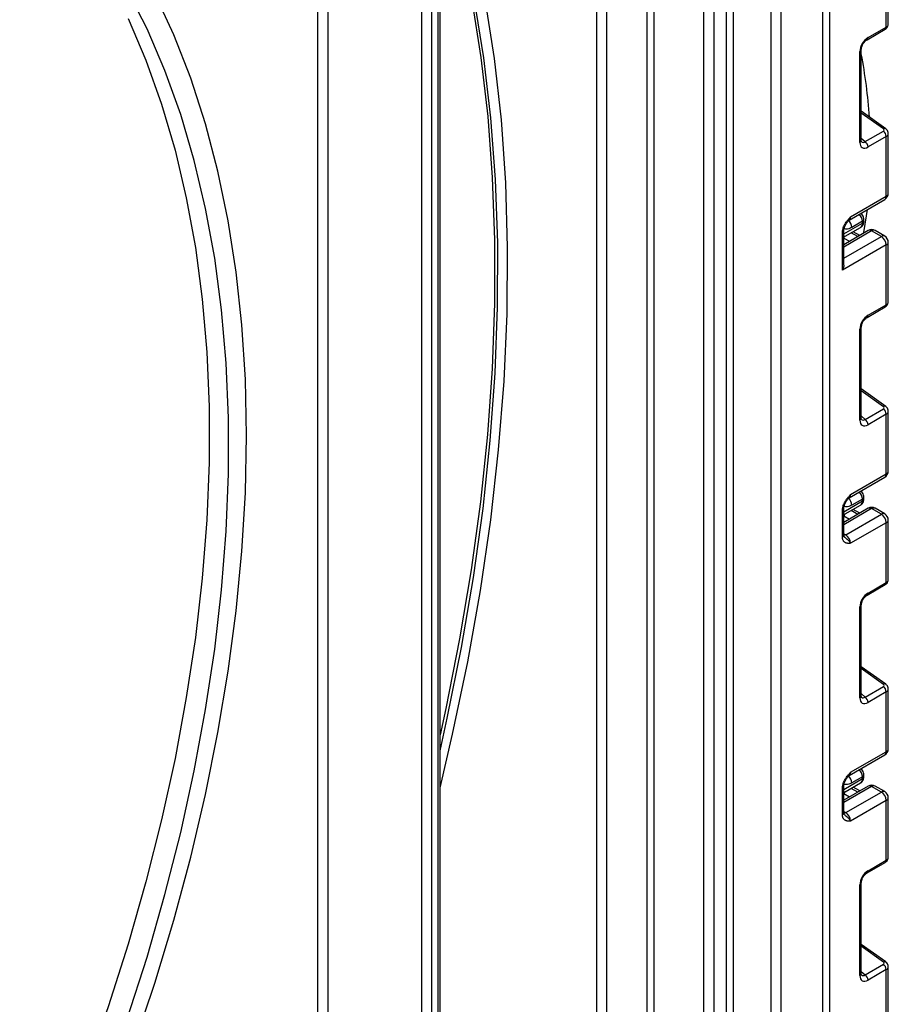
# Model space of a CAD drawing. Units: millimetres. Extents: x 6 to 419, y -29 to 291.
# Drawn here: x 375 to 394, y 167 to 189 of the extents above; entities that cross this region are included whole.
import ezdxf

# ---------------------------------------------------------------- set-up
doc = ezdxf.new("R2010")
doc.units = ezdxf.units.MM

msp = doc.modelspace()

# ---------------------------------------------------------------- linework, layer by layer
at = {"color": 8, "linetype": 'Continuous', "lineweight": 25}
for p, q in [((392.615078, 147.633068), (392.615078, 233.329332)), ((392.756499, 233.410972), (392.756499, 147.633068)), ((391.694425, 195.757454), (391.694425, 147.837934)), ((391.482293, 147.837934), (391.482293, 195.634992)), ((390.513557, 147.360335), (390.513557, 195.075753)), ((390.654978, 195.157394), (390.654978, 147.360335)), ((390.232128, 194.913288), (390.232128, 165.160082)), ((390.019996, 165.160082), (390.019996, 194.790827)), ((388.782559, 164.527365), (388.782559, 194.076469)), ((388.923981, 194.15811), (388.923981, 164.527365)), ((387.686544, 165.03762), (387.686544, 193.443753)), ((387.898676, 193.566214), (387.898676, 165.03762)), ((381.605425, 164.269367), (381.605425, 189.116657)), ((381.817557, 189.239119), (381.817557, 162.121665)), ((393.931843, 186.127882), (393.450207, 186.474215)), ((393.450207, 185.928256), (393.534283, 185.852542)), ((393.068631, 183.839703), (393.476334, 184.075065)), ((393.675738, 183.906387), (393.068631, 183.555912)), ((393.068631, 183.789642), (393.099999, 183.790367)), ((393.068631, 183.310989), (393.88787, 183.783926)), ((393.068631, 183.750964), (393.195862, 183.68008)), ((393.372639, 183.782131), (393.22682, 183.863371)), ((393.931843, 180.074593), (393.450207, 180.420925)), ((393.450207, 179.874966), (393.534283, 179.799253)), ((393.068631, 177.786414), (393.476334, 178.021776)), ((393.675738, 177.853098), (393.068631, 177.502622)), ((393.068631, 177.736353), (393.099999, 177.737077)), ((393.068631, 177.697675), (393.195862, 177.62679)), ((393.372639, 177.728841), (393.22682, 177.810082)), ((393.068631, 177.305524), (393.110053, 177.281612)), ((393.931843, 174.021304), (393.450207, 174.367636)), ((393.450207, 173.821677), (393.534283, 173.745964)), ((393.068631, 171.733125), (393.476334, 171.968486)), ((393.675738, 171.799808), (393.068631, 171.449333)), ((393.068631, 171.683064), (393.099999, 171.683788)), ((393.372639, 171.675552), (393.22682, 171.756793)), ((393.068631, 171.644385), (393.195862, 171.573501)), ((393.068631, 171.252235), (393.110053, 171.228323)), ((393.931843, 167.968014), (393.450207, 168.314347)), ((393.450207, 167.768388), (393.534283, 167.692675))]:
    msp.add_line(p, q, dxfattribs=at)
at = {"color": 7, "linetype": 'Continuous', "lineweight": 25}
for p, q in [((384.22172, 160.828365), (384.22172, 191.24933)), ((384.265654, 161.029287), (384.265654, 191.310561)), ((383.868167, 160.937873), (383.868167, 190.351149)), ((384.080299, 190.351149), (384.080299, 160.746724)), ((394.03787, 188.409825), (394.03787, 189.714734)), ((393.993936, 188.350063), (393.993936, 189.653503)), ((393.575662, 188.074772), (393.973221, 188.304278)), ((393.596376, 188.120556), (393.993936, 188.350063)), ((393.420917, 185.836975), (393.420917, 187.816652)), ((393.450207, 185.877795), (393.450207, 187.857473)), ((393.981606, 186.133), (393.450207, 186.515117)), ((393.534283, 185.852542), (393.931843, 186.082049)), ((393.993936, 185.965158), (393.596376, 185.735651)), ((393.993936, 184.661717), (393.993936, 185.965158)), ((394.03787, 184.722948), (394.03787, 186.027857)), ((393.185047, 184.144016), (393.962864, 184.59304)), ((393.216119, 184.212693), (393.993936, 184.661717)), ((393.173732, 184.135263), (393.171676, 184.132694)), ((393.505623, 184.115885), (393.505623, 184.157431)), ((393.600744, 183.913813), (393.068631, 183.606631)), ((393.10178, 183.791187), (393.434904, 183.983496)), ((393.476334, 184.116611), (393.242989, 183.981903)), ((393.476334, 184.075065), (393.476334, 184.116611)), ((393.962864, 183.791352), (393.750732, 183.913813)), ((393.039342, 183.049138), (393.039342, 183.869106)), ((393.068631, 183.162651), (393.068631, 183.909926)), ((393.416017, 183.807172), (393.270198, 183.888413)), ((393.88787, 183.783926), (393.675738, 183.906387)), ((393.993936, 183.600214), (393.039342, 183.049138)), ((393.993936, 182.296773), (393.993936, 183.600214)), ((394.03787, 182.356536), (394.03787, 183.661445)), ((393.575662, 182.021482), (393.973221, 182.250989)), ((393.596376, 182.067267), (393.993936, 182.296773)), ((393.450207, 179.824506), (393.450207, 181.804183)), ((393.420917, 179.783685), (393.420917, 181.763363)), ((393.981606, 180.079711), (393.450207, 180.461827)), ((393.534283, 179.799253), (393.931843, 180.02876)), ((393.993936, 179.911868), (393.596376, 179.682362)), ((393.993936, 178.608428), (393.993936, 179.911868)), ((394.03787, 178.669658), (394.03787, 179.974567)), ((393.216119, 178.159403), (393.993936, 178.608428)), ((393.185047, 178.090727), (393.962864, 178.539751)), ((393.10178, 177.737898), (393.434904, 177.930207)), ((393.173732, 178.081973), (393.171676, 178.079405)), ((393.476334, 178.063321), (393.242989, 177.928614)), ((393.476334, 178.021776), (393.476334, 178.063321)), ((393.505623, 178.062596), (393.505623, 178.104142)), ((393.039342, 177.237385), (393.039342, 177.815816)), ((393.600744, 177.860524), (393.068631, 177.553342)), ((393.068631, 177.278206), (393.068631, 177.856637)), ((393.110053, 177.281612), (393.88787, 177.730636)), ((393.416017, 177.753883), (393.270198, 177.835123)), ((393.88787, 177.730636), (393.675738, 177.853098)), ((393.962864, 177.738063), (393.750732, 177.860524)), ((393.993936, 177.546925), (393.216119, 177.0979)), ((393.993936, 176.243484), (393.993936, 177.546925)), ((394.03787, 176.303246), (394.03787, 177.608155)), ((393.075276, 177.242732), (393.078186, 177.239996)), ((393.575662, 175.968193), (393.973221, 176.1977)), ((393.596376, 176.013978), (393.993936, 176.243484)), ((393.420917, 173.730396), (393.420917, 175.710074)), ((393.450207, 173.771217), (393.450207, 175.750894)), ((393.981606, 174.026422), (393.450207, 174.408538)), ((393.534283, 173.745964), (393.931843, 173.97547)), ((393.993936, 173.858579), (393.596376, 173.629073)), ((393.993936, 172.555139), (393.993936, 173.858579)), ((394.03787, 172.616369), (394.03787, 173.921278)), ((393.216119, 172.106114), (393.993936, 172.555139)), ((393.185047, 172.037437), (393.962864, 172.486462)), ((393.173732, 172.028684), (393.171676, 172.026116)), ((393.476334, 172.010032), (393.242989, 171.875325)), ((393.476334, 171.968486), (393.476334, 172.010032)), ((393.505623, 172.009307), (393.505623, 172.050853)), ((393.039342, 171.184096), (393.039342, 171.762527)), ((393.600744, 171.807235), (393.068631, 171.500052)), ((393.068631, 171.224916), (393.068631, 171.803347)), ((393.10178, 171.684608), (393.434904, 171.876917)), ((393.416017, 171.700594), (393.270198, 171.781834)), ((393.88787, 171.677347), (393.675738, 171.799808)), ((393.962864, 171.684773), (393.750732, 171.807235)), ((393.110053, 171.228323), (393.88787, 171.677347)), ((393.993936, 171.493636), (393.216119, 171.044611)), ((393.993936, 170.190195), (393.993936, 171.493636)), ((394.03787, 170.249957), (394.03787, 171.554866)), ((393.075276, 171.189442), (393.078186, 171.186707)), ((393.596376, 169.960689), (393.993936, 170.190195)), ((393.575662, 169.914904), (393.973221, 170.14441)), ((393.420917, 167.677107), (393.420917, 169.656785)), ((393.450207, 167.717927), (393.450207, 169.697605)), ((393.981606, 167.973133), (393.450207, 168.355249)), ((393.534283, 167.692675), (393.931843, 167.922181)), ((394.03787, 166.56308), (394.03787, 167.867989)), ((393.993936, 167.80529), (393.596376, 167.575784)), ((393.993936, 166.501849), (393.993936, 167.80529))]:
    msp.add_line(p, q, dxfattribs=at)
at = {"color": 7, "linetype": 'Continuous', "lineweight": 25, "flags": 128}
for points in [[(384.265654, 171.771597), (384.541014, 172.939072), (384.870078, 174.512714), (385.14724, 176.071473), (385.371985, 177.612458), (385.543897, 179.132808), (385.662656, 180.629705), (385.728042, 182.10037), (385.739934, 183.542076), (385.69831, 184.952149), (385.603247, 186.327972), (385.454921, 187.666992), (385.253608, 188.966727), (384.999681, 190.224765), (384.693611, 191.438771), (384.62595, 191.67691)], [(384.265654, 172.575125), (384.424946, 173.286963), (384.735029, 174.826115), (384.994749, 176.350188), (385.203634, 177.856426), (385.361308, 179.342102), (385.467485, 180.804531), (385.521972, 182.241066), (385.524671, 183.64911), (385.475578, 185.026115), (385.374782, 186.36959), (385.222463, 187.677106), (385.018899, 188.946297), (384.764457, 190.174867), (384.459597, 191.360594), (384.405214, 191.549482)], [(384.357966, 191.509519), (384.409032, 191.329943), (384.707173, 190.157426), (384.956189, 188.943287), (385.155642, 187.689665), (385.30518, 186.398769), (385.40454, 185.072872), (385.453547, 183.714311), (385.452113, 182.325479), (385.400243, 180.908821), (385.298027, 179.466835), (385.145646, 178.00206), (384.943367, 176.517077), (384.691547, 175.014501), (384.39063, 173.496979), (384.265654, 172.926472)], [(377.441071, 166.713584), (377.877826, 168.079568), (378.268542, 169.441549), (378.612349, 170.796488), (378.908477, 172.141363), (379.156267, 173.473171), (379.355166, 174.788941), (379.50473, 176.085737), (379.604625, 177.360666), (379.654629, 178.610883), (379.654629, 179.833597), (379.604625, 181.026081), (379.50473, 182.185673), (379.355166, 183.309787), (379.156267, 184.395913), (378.908477, 185.441629), (378.612349, 186.4446), (378.268542, 187.40259), (377.877826, 188.313459), (377.441071, 189.175176)], [(377.58667, 166.129412), (378.047299, 167.509394), (378.462201, 168.886686), (378.830464, 170.25826), (379.151279, 171.621103), (379.423941, 172.972217), (379.64785, 174.308633), (379.822513, 175.627413), (379.947548, 176.925658), (380.022679, 178.200514), (380.047741, 179.449179), (380.022679, 180.668908), (379.947548, 181.85702), (379.822513, 183.010903), (379.64785, 184.12802), (379.423941, 185.205916), (379.151279, 186.242222), (378.830464, 187.234659), (378.462201, 188.181046), (378.047299, 189.079303)], [(377.464089, 188.535782), (377.852524, 187.626491), (378.19431, 186.670409), (378.48869, 185.669657), (378.735012, 184.626453), (378.932728, 183.543112), (379.0814, 182.422037), (379.180698, 181.265715), (379.230402, 180.076709), (379.230402, 178.857658), (379.180698, 177.611266), (379.0814, 176.340296), (378.932728, 175.047568), (378.735012, 173.735949), (378.48869, 172.408349), (378.19431, 171.067712), (377.852524, 169.717012), (377.464089, 168.359244), (377.029868, 166.997421), (376.550824, 165.634562), (376.028018, 164.273691), (375.462612, 162.917826), (374.855859, 161.569975)], [(393.581662, 184.372977), (393.504708, 183.914053), (393.491799, 183.85092)]]:
    msp.add_lwpolyline(points, dxfattribs=at)
at = {"color": 8, "linetype": 'Continuous', "lineweight": 25, "flags": 128}
for points in [[(393.110053, 177.281612), (393.08936, 177.27202), (393.069769, 177.267534)], [(393.110053, 171.228323), (393.08936, 171.218731), (393.069769, 171.214245)]]:
    msp.add_lwpolyline(points, dxfattribs=at)
at = {"color": 8, "linetype": 'Continuous', "lineweight": 25}
for centre, radius, start, end in [((393.945629, 188.34434), 0.048645, 304.5567345, 6.7554459), ((393.547961, 188.114858), 0.048749, 304.9941834, 6.7129484), ((393.401746, 187.861319), 0.048607, 293.2294405, 355.5477976), ((393.960512, 186.093636), 0.044662, 61.8288063, 129.9338242), ((393.401728, 185.881661), 0.048633, 293.2398721, 355.4399869), ((393.920436, 184.653604), 0.073947, 305.0133328, 6.2988476), ((393.962802, 184.730434), 0.075441, 294.3746583, 354.3052007), ((393.010752, 183.970931), 0.232495, 2.7050812, 45.2392129), ((393.145155, 184.203516), 0.071554, 302.9255856, 7.3682775), ((393.240196, 184.103915), 0.236479, 3.0775506, 45.2726815), ((393.45781, 184.160818), 0.047931, 292.7352617, 355.9812315), ((393.378143, 184.064334), 0.098776, 305.0752109, 6.2369695), ((393.455578, 184.120876), 0.050294, 294.3746583, 354.3052007), ((393.6318, 183.845055), 0.075447, 54.3824225, 114.307119), ((393.719676, 183.845055), 0.075447, 65.692881, 125.6175775), ((393.021047, 183.913069), 0.047618, 292.5937627, 357.4084542), ((393.931808, 183.722593), 0.075447, 65.692881, 125.6175775), ((393.962802, 183.668931), 0.075441, 294.3746583, 354.3052007), ((393.945629, 182.291051), 0.048645, 304.5567345, 6.7554459), ((393.547961, 182.061568), 0.048749, 304.9941834, 6.7129484), ((393.401746, 181.80803), 0.048607, 293.2294405, 355.5477976), ((393.960512, 180.040347), 0.044662, 61.8288063, 129.9338242), ((393.401728, 179.828372), 0.048633, 293.2398721, 355.4399869), ((393.920436, 178.600315), 0.073947, 305.0133329, 6.2988475), ((393.962802, 178.677144), 0.075441, 294.3746583, 354.3052007), ((393.145155, 178.150227), 0.071554, 302.9255856, 7.3682775), ((393.240196, 178.050625), 0.236479, 3.0775506, 45.2726815), ((393.010752, 177.917641), 0.232495, 2.7050812, 45.2392129), ((393.378143, 178.011044), 0.098776, 305.0752109, 6.2369695), ((393.45781, 178.107529), 0.047931, 292.7352617, 355.9812315), ((393.455578, 178.067587), 0.050294, 294.3746583, 354.3052007), ((393.021047, 177.85978), 0.047618, 292.5937627, 357.4084542), ((393.6318, 177.791765), 0.075447, 54.3824225, 114.307119), ((393.719676, 177.791765), 0.075447, 65.692881, 125.6175775), ((393.931808, 177.669304), 0.075447, 65.692881, 125.6175775), ((393.962802, 177.615641), 0.075441, 294.3746583, 354.3052007), ((393.018586, 177.283196), 0.050294, 294.3746583, 354.3052007), ((393.945629, 176.237762), 0.048645, 304.5567345, 6.7554459), ((393.547961, 176.008279), 0.048749, 304.9941834, 6.7129484), ((393.401746, 175.754741), 0.048607, 293.2294405, 355.5477976), ((393.960512, 173.987057), 0.044662, 61.8288063, 129.9338242), ((393.401728, 173.775083), 0.048633, 293.2398721, 355.4399869), ((393.920436, 172.547026), 0.073947, 305.0133329, 6.2988475), ((393.962802, 172.623855), 0.075441, 294.3746583, 354.3052007), ((393.240196, 171.997336), 0.236479, 3.0775506, 45.2726815), ((393.010752, 171.864352), 0.232495, 2.7050812, 45.2392129), ((393.145155, 172.096938), 0.071554, 302.9255856, 7.3682775), ((393.378143, 171.957755), 0.098776, 305.0752109, 6.2369695), ((393.45781, 172.054239), 0.047931, 292.7352617, 355.9812315), ((393.455578, 172.014297), 0.050294, 294.3746583, 354.3052007), ((393.021047, 171.80649), 0.047618, 292.5937627, 357.4084542), ((393.6318, 171.738476), 0.075447, 54.3824225, 114.307119), ((393.719676, 171.738476), 0.075447, 65.692881, 125.6175775), ((393.931808, 171.616015), 0.075447, 65.692881, 125.6175775), ((393.962802, 171.562352), 0.075441, 294.3746583, 354.3052007), ((393.018586, 171.229907), 0.050294, 294.3746583, 354.3052007), ((393.945629, 170.184473), 0.048645, 304.5567345, 6.7554459), ((393.547961, 169.95499), 0.048749, 304.9941834, 6.7129484), ((393.401746, 169.701451), 0.048607, 293.2294405, 355.5477976), ((393.960512, 167.933768), 0.044662, 61.8288063, 129.9338242), ((393.401728, 167.721794), 0.048633, 293.2398721, 355.4399869)]:
    msp.add_arc(centre, radius, start, end, dxfattribs=at)
at = {"color": 7, "linetype": 'Continuous', "lineweight": 25}
for centre, radius, start, end in [((381.073915, 185.436533), 12.593674, 4.3168973, 10.6610601), ((393.838256, 185.957397), 0.155873, 2.8536947, 53.1012942), ((393.440697, 185.727891), 0.155873, 2.8536947, 53.1012942), ((393.88787, 184.722948), 0.15, 299.9973117, 0), ((393.675738, 183.783906), 0.15, 60.0026883, 119.9973117), ((393.15202, 183.704982), 0.099964, 121.2928187, 146.5306398), ((393.152014, 183.705006), 0.09996, 121.3563842, 146.5284004), ((393.763654, 183.589735), 0.230521, 2.6054785, 57.3945217), ((393.88787, 183.661445), 0.15, 0, 60.0026883), ((393.838256, 179.904108), 0.155873, 2.8536947, 53.1012942), ((393.440697, 179.674602), 0.155873, 2.8536947, 53.1012942), ((393.88787, 178.669658), 0.15, 299.9973117, 0), ((393.15202, 177.651692), 0.099964, 121.2928187, 146.5306398), ((393.152014, 177.651716), 0.09996, 121.3563842, 146.5284004), ((393.675738, 177.730617), 0.15, 60.0026883, 119.9973117), ((393.763654, 177.536446), 0.230521, 2.6054785, 57.3945217), ((393.88787, 177.608155), 0.15, 360, 60.0026883), ((392.985836, 177.087421), 0.230521, 2.6054785, 57.3945217), ((393.838256, 173.850819), 0.155873, 2.8536947, 53.1012942), ((393.440697, 173.621313), 0.155873, 2.8536947, 53.1012942), ((393.88787, 172.616369), 0.15, 299.9973117, 0), ((393.15202, 171.598403), 0.099964, 121.2928187, 146.5306398), ((393.152014, 171.598427), 0.09996, 121.3563842, 146.5284004), ((393.675738, 171.677327), 0.15, 60.0026883, 119.9973117), ((393.88787, 171.554866), 0.15, 0, 60.0026883), ((393.763654, 171.483156), 0.230521, 2.6054785, 57.3945217), ((392.985836, 171.034132), 0.230521, 2.6054785, 57.3945217), ((393.838256, 167.79753), 0.155873, 2.8536947, 53.1012942), ((393.440697, 167.568023), 0.155873, 2.8536947, 53.1012942)]:
    msp.add_arc(centre, radius, start, end, dxfattribs=at)
at = {"color": 8, "linetype": 'Continuous', "lineweight": 25}
for centre, major_axis, ratio, start_param, end_param in [((393.88787, 188.40628), (0.149973, 0.005109), 0.553211201, 5.478944303, 6.264342466), ((393.528311, 185.983667), (0.059973, 0.144142), 0.551521997, 2.931064303, 3.847912987), ((393.88787, 186.031401), (0.149963, -0.005544), 0.600394371, 5.519979633, 6.299875932), ((393.88787, 182.352991), (0.149973, 0.005109), 0.553211201, 5.478944303, 6.264342466), ((393.88787, 179.978112), (0.149963, -0.005544), 0.600394371, 5.519979633, 6.299875932), ((393.528311, 179.930378), (0.059973, 0.144142), 0.551521997, 2.931064303, 3.847912987), ((393.88787, 176.299702), (0.149973, 0.005109), 0.553211201, 5.478944303, 6.264342466), ((393.88787, 173.924823), (0.149963, -0.005544), 0.600394371, 5.519979633, 6.299875932), ((393.528311, 173.877089), (0.059973, 0.144142), 0.551521997, 2.931064303, 3.847912987), ((393.88787, 170.246413), (0.149973, 0.005109), 0.553211201, 5.478944303, 6.264342466), ((393.88787, 167.871534), (0.149963, -0.005544), 0.600394371, 5.519979633, 6.299875932), ((393.528311, 167.823799), (0.059973, 0.144142), 0.551521997, 2.931064303, 3.847912987)]:
    msp.add_ellipse(centre, major_axis=major_axis, ratio=ratio, start_param=start_param, end_param=end_param, dxfattribs=at)
at = {"color": 7, "linetype": 'Continuous', "lineweight": 25}
for centre, major_axis, ratio, start_param, end_param in [((393.599022, 187.916415), (0.124989, 0.216512), 0.586021532, 0.792740762, 2.348684406), ((393.896488, 186.107472), (0.049848, -0.006057), 0.642645436, 5.575715337, 7.146511663), ((393.599022, 185.942847), (0.126861, 0.219752), 0.568868941, 2.363541921, 3.919485565), ((393.15207, 184.051153), (0.056728, 0.261234), 0.16159307, 3.244916728, 3.246965563), ((393.599022, 181.863126), (0.124989, 0.216512), 0.586021532, 0.792740762, 2.348684406), ((393.896488, 180.054183), (0.049848, -0.006057), 0.642645436, 5.575715337, 7.146511663), ((393.599022, 179.889557), (0.126861, 0.219752), 0.568868941, 2.363541921, 3.919485565), ((393.15207, 177.997863), (0.056728, 0.261234), 0.16159307, 3.244916728, 3.246965563), ((393.599022, 175.809837), (0.124989, 0.216512), 0.586021532, 0.792740762, 2.348684406), ((393.896488, 174.000893), (0.049848, -0.006057), 0.642645436, 5.575715337, 7.146511663), ((393.599022, 173.836268), (0.126861, 0.219752), 0.568868941, 2.363541921, 3.919485565), ((393.15207, 171.944574), (0.056728, 0.261234), 0.16159307, 3.244916728, 3.246965563), ((393.599022, 169.756547), (0.124989, 0.216512), 0.586021532, 0.792740762, 2.348684406), ((393.896488, 167.947604), (0.049848, -0.006057), 0.642645436, 5.575715337, 7.146511663), ((393.599022, 167.782979), (0.126861, 0.219752), 0.568868941, 2.363541921, 3.919485565)]:
    msp.add_ellipse(centre, major_axis=major_axis, ratio=ratio, start_param=start_param, end_param=end_param, dxfattribs=at)
for points, knots in [([(393.973221, 188.304278), (393.987307, 188.314444), (394.012574, 188.332679), (394.034311, 188.371437), (394.03602, 188.396962), (394.036794, 188.408536)], [0, 0, 0, 0, 0.407790729, 0.731466575, 1, 1, 1, 1]), ([(393.450207, 187.857473), (393.450887, 187.868746), (393.452332, 187.892686), (393.466869, 187.9407), (393.492639, 187.991499), (393.527247, 188.037056), (393.557104, 188.063373), (393.57181, 188.072406), (393.575662, 188.074772)], [0, 0, 0, 0, 0.162264671, 0.344597886, 0.537685121, 0.735624644, 0.930764334, 1, 1, 1, 1]), ([(394.036832, 186.026811), (394.037184, 186.028985), (394.0399, 186.045738), (394.029442, 186.076528), (394.009272, 186.110445), (393.990029, 186.126134), (393.981606, 186.133)], [0, 0, 0, 0, 0.052814398, 0.407169853, 0.740546572, 1, 1, 1, 1]), ([(393.453654, 185.849489), (393.454185, 185.848864), (393.455632, 185.847158), (393.450654, 185.859618), (393.450313, 185.87349), (393.450207, 185.877795)], [0, 0, 0, 0, 0.285194289, 0.778135826, 1, 1, 1, 1]), ([(393.039342, 183.869106), (393.0409, 183.890707), (393.044255, 183.937215), (393.072391, 184.016841), (393.114973, 184.09203), (393.162654, 184.153677), (393.193705, 184.18814), (393.210602, 184.206658), (393.213236, 184.20954), (393.215814, 184.21236), (393.216119, 184.212693)], [0, 0, 0, 0, 0.183987951, 0.396134741, 0.618944923, 0.805852047, 0.970289049, 0.970919424, 0.996567948, 1, 1, 1, 1]), ([(393.069376, 183.911068), (393.069183, 183.914514), (393.068421, 183.928124), (393.075802, 183.966604), (393.096025, 184.021283), (393.12945, 184.08047), (393.158155, 184.114902), (393.172467, 184.132071)], [0, 0, 0, 0, 0.066641075, 0.263199763, 0.484864521, 0.743148551, 1, 1, 1, 1]), ([(393.174449, 184.134679), (393.176107, 184.137111), (393.178608, 184.140779), (393.183254, 184.142117), (393.184819, 184.142568)], [0, 0, 0, 0, 0.663153524, 1, 1, 1, 1]), ([(393.505623, 184.157431), (393.504205, 184.172616), (393.501148, 184.205356), (393.478716, 184.254021), (393.452501, 184.278527), (393.439349, 184.290822)], [0, 0, 0, 0, 0.301216526, 0.649411919, 1, 1, 1, 1]), ([(393.433464, 183.98537), (393.439496, 183.988138), (393.461172, 183.998084), (393.486206, 184.031797), (393.503324, 184.074384), (393.504929, 184.103347), (393.505623, 184.115885)], [0, 0, 0, 0, 0.125433628, 0.450714073, 0.762227086, 1, 1, 1, 1]), ([(393.100097, 183.790404), (393.100529, 183.790568), (393.101167, 183.79081), (393.101609, 183.791131), (393.101752, 183.791236)], [0, 0, 0, 0, 0.676183053, 1, 1, 1, 1]), ([(393.068598, 183.162652), (393.068512, 183.158034), (393.068331, 183.148389), (393.066663, 183.133653), (393.063886, 183.117742), (393.0598, 183.101118), (393.054325, 183.083834), (393.047699, 183.066762), (393.042416, 183.055278), (393.039505, 183.049464), (393.039342, 183.049138)], [0, 0, 0, 0, 0.118567593, 0.247668227, 0.377523548, 0.528547097, 0.68050954, 0.835208612, 0.990776324, 1, 1, 1, 1]), ([(393.973221, 182.250989), (393.987307, 182.261155), (394.012574, 182.27939), (394.034311, 182.318148), (394.03602, 182.343673), (394.036794, 182.355247)], [0, 0, 0, 0, 0.407790729, 0.731466575, 1, 1, 1, 1]), ([(393.450207, 181.804183), (393.450887, 181.815456), (393.452332, 181.839396), (393.466869, 181.887411), (393.492639, 181.938209), (393.527247, 181.983766), (393.557104, 182.010084), (393.57181, 182.019117), (393.575662, 182.021482)], [0, 0, 0, 0, 0.162264671, 0.344597886, 0.537685121, 0.735624644, 0.930764334, 1, 1, 1, 1]), ([(394.036832, 179.973522), (394.037184, 179.975695), (394.0399, 179.992449), (394.029442, 180.023238), (394.009272, 180.057155), (393.990029, 180.072845), (393.981606, 180.079711)], [0, 0, 0, 0, 0.052814398, 0.407169853, 0.740546572, 1, 1, 1, 1]), ([(393.453654, 179.7962), (393.454185, 179.795574), (393.455632, 179.793868), (393.450654, 179.806329), (393.450313, 179.8202), (393.450207, 179.824506)], [0, 0, 0, 0, 0.285194289, 0.778135826, 1, 1, 1, 1]), ([(393.039342, 177.815816), (393.0409, 177.837417), (393.044255, 177.883925), (393.072391, 177.963552), (393.114973, 178.03874), (393.162654, 178.100388), (393.193705, 178.134851), (393.210602, 178.153369), (393.213236, 178.156251), (393.215814, 178.159071), (393.216119, 178.159403)], [0, 0, 0, 0, 0.183987951, 0.396134741, 0.618944923, 0.805852047, 0.970289049, 0.970919424, 0.996567948, 1, 1, 1, 1]), ([(393.505623, 178.104142), (393.504205, 178.119327), (393.501148, 178.152067), (393.478716, 178.200732), (393.452501, 178.225238), (393.439349, 178.237532)], [0, 0, 0, 0, 0.3012165264, 0.6494119195, 1, 1, 1, 1]), ([(393.069376, 177.857779), (393.069183, 177.861225), (393.068421, 177.874834), (393.075802, 177.913315), (393.096025, 177.967994), (393.12945, 178.02718), (393.158155, 178.061613), (393.172467, 178.078782)], [0, 0, 0, 0, 0.066641075, 0.263199763, 0.484864521, 0.743148551, 1, 1, 1, 1]), ([(393.174449, 178.08139), (393.176107, 178.083822), (393.178608, 178.08749), (393.183254, 178.088828), (393.184819, 178.089279)], [0, 0, 0, 0, 0.663153524, 1, 1, 1, 1]), ([(393.433464, 177.932081), (393.439496, 177.934849), (393.461172, 177.944795), (393.486206, 177.978508), (393.503324, 178.021094), (393.504929, 178.050058), (393.505623, 178.062596)], [0, 0, 0, 0, 0.125433628, 0.450714073, 0.762227086, 1, 1, 1, 1]), ([(393.100097, 177.737114), (393.100529, 177.737278), (393.101167, 177.737521), (393.101609, 177.737842), (393.101752, 177.737946)], [0, 0, 0, 0, 0.676183053, 1, 1, 1, 1]), ([(393.075762, 177.243286), (393.074773, 177.243693), (393.073072, 177.244394), (393.067439, 177.271395), (393.06941, 177.292327), (393.070154, 177.300229)], [0, 0, 0, 0, 0.463704083, 0.797536979, 1, 1, 1, 1]), ([(393.216119, 177.0979), (393.215814, 177.097882), (393.213236, 177.097725), (393.210602, 177.097565), (393.200992, 177.097002), (393.186395, 177.096243), (393.166682, 177.096176), (393.15181, 177.097223), (393.141531, 177.098595), (393.131382, 177.100435), (393.118219, 177.1039), (393.105399, 177.109171), (393.095213, 177.114888), (393.085348, 177.121571), (393.074339, 177.131366), (393.064935, 177.143192), (393.058616, 177.153439), (393.052809, 177.164669), (393.047202, 177.179245), (393.043324, 177.194924), (393.041304, 177.207189), (393.039764, 177.220085), (393.039512, 177.230407), (393.039342, 177.237385)], [0, 0, 0, 0, 0.003423773, 0.029010428, 0.029639282, 0.111635326, 0.193703258, 0.255669956, 0.286705349, 0.317651913, 0.380382198, 0.453804433, 0.490716042, 0.527262099, 0.603391171, 0.673147995, 0.708270904, 0.742934807, 0.815857467, 0.876463176, 0.906948069, 0.937088009, 1, 1, 1, 1]), ([(393.973221, 176.1977), (393.987307, 176.207866), (394.012574, 176.226101), (394.034311, 176.264859), (394.03602, 176.290384), (394.036794, 176.301958)], [0, 0, 0, 0, 0.407790729, 0.731466575, 1, 1, 1, 1]), ([(393.450207, 175.750894), (393.450887, 175.762167), (393.452332, 175.786107), (393.466869, 175.834122), (393.492639, 175.88492), (393.527247, 175.930477), (393.557104, 175.956795), (393.57181, 175.965828), (393.575662, 175.968193)], [0, 0, 0, 0, 0.162264671, 0.344597886, 0.537685121, 0.735624644, 0.930764334, 1, 1, 1, 1]), ([(394.036832, 173.920233), (394.037184, 173.922406), (394.0399, 173.939159), (394.029442, 173.969949), (394.009272, 174.003866), (393.990029, 174.019556), (393.981606, 174.026422)], [0, 0, 0, 0, 0.052814398, 0.407169853, 0.740546572, 1, 1, 1, 1]), ([(393.453654, 173.74291), (393.454185, 173.742285), (393.455632, 173.740579), (393.450654, 173.75304), (393.450313, 173.766911), (393.450207, 173.771217)], [0, 0, 0, 0, 0.285194289, 0.778135826, 1, 1, 1, 1]), ([(393.505623, 172.050853), (393.504205, 172.066038), (393.501148, 172.098777), (393.478716, 172.147443), (393.452501, 172.171948), (393.439349, 172.184243)], [0, 0, 0, 0, 0.301216526, 0.649411919, 1, 1, 1, 1]), ([(393.039342, 171.762527), (393.0409, 171.784128), (393.044255, 171.830636), (393.072391, 171.910263), (393.114973, 171.985451), (393.162654, 172.047098), (393.193705, 172.081561), (393.210602, 172.10008), (393.213236, 172.102961), (393.215814, 172.105781), (393.216119, 172.106114)], [0, 0, 0, 0, 0.183987951, 0.396134741, 0.618944923, 0.805852047, 0.970289049, 0.970919424, 0.996567948, 1, 1, 1, 1]), ([(393.069376, 171.80449), (393.069183, 171.807936), (393.068421, 171.821545), (393.075802, 171.860025), (393.096025, 171.914705), (393.12945, 171.973891), (393.158155, 172.008324), (393.172467, 172.025492)], [0, 0, 0, 0, 0.066641075, 0.263199763, 0.484864521, 0.743148551, 1, 1, 1, 1]), ([(393.174449, 172.0281), (393.176107, 172.030533), (393.178608, 172.034201), (393.183254, 172.035539), (393.184819, 172.03599)], [0, 0, 0, 0, 0.6631535239, 1, 1, 1, 1]), ([(393.433464, 171.878792), (393.439496, 171.88156), (393.461172, 171.891506), (393.486206, 171.925219), (393.503324, 171.967805), (393.504929, 171.996769), (393.505623, 172.009307)], [0, 0, 0, 0, 0.125433628, 0.450714073, 0.762227086, 1, 1, 1, 1]), ([(393.100097, 171.683825), (393.100529, 171.683989), (393.101167, 171.684232), (393.101609, 171.684553), (393.101752, 171.684657)], [0, 0, 0, 0, 0.676183053, 1, 1, 1, 1]), ([(393.216119, 171.044611), (393.215814, 171.044593), (393.213236, 171.044436), (393.210602, 171.044276), (393.200992, 171.043713), (393.186395, 171.042953), (393.166682, 171.042886), (393.15181, 171.043934), (393.141531, 171.045306), (393.131382, 171.047145), (393.118219, 171.050611), (393.105399, 171.055881), (393.095213, 171.061598), (393.085348, 171.068282), (393.074339, 171.078076), (393.064935, 171.089903), (393.058616, 171.10015), (393.052809, 171.11138), (393.047202, 171.125956), (393.043324, 171.141634), (393.041304, 171.1539), (393.039764, 171.166796), (393.039512, 171.177118), (393.039342, 171.184096)], [0, 0, 0, 0, 0.003423773, 0.029010428, 0.029639282, 0.111635326, 0.193703258, 0.255669956, 0.286705349, 0.317651913, 0.380382198, 0.453804433, 0.490716042, 0.527262099, 0.603391171, 0.673147995, 0.708270904, 0.742934807, 0.815857467, 0.876463176, 0.906948069, 0.937088009, 1, 1, 1, 1]), ([(393.075762, 171.189997), (393.074773, 171.190404), (393.073072, 171.191104), (393.067439, 171.218106), (393.06941, 171.239038), (393.070154, 171.24694)], [0, 0, 0, 0, 0.4637040884, 0.797536984, 1, 1, 1, 1]), ([(393.973221, 170.14441), (393.987307, 170.154576), (394.012574, 170.172811), (394.034311, 170.211569), (394.03602, 170.237095), (394.036794, 170.248669)], [0, 0, 0, 0, 0.407790729, 0.731466575, 1, 1, 1, 1]), ([(393.450207, 169.697605), (393.450887, 169.708878), (393.452332, 169.732818), (393.466869, 169.780832), (393.492639, 169.831631), (393.527247, 169.877188), (393.557104, 169.903506), (393.57181, 169.912538), (393.575662, 169.914904)], [0, 0, 0, 0, 0.162264671, 0.344597886, 0.537685121, 0.735624644, 0.930764334, 1, 1, 1, 1]), ([(394.036832, 167.866944), (394.037184, 167.869117), (394.0399, 167.88587), (394.029442, 167.91666), (394.009272, 167.950577), (393.990029, 167.966266), (393.981606, 167.973133)], [0, 0, 0, 0, 0.052814398, 0.407169853, 0.740546572, 1, 1, 1, 1]), ([(393.453654, 167.689621), (393.454185, 167.688996), (393.455632, 167.68729), (393.450654, 167.699751), (393.450313, 167.713622), (393.450207, 167.717927)], [0, 0, 0, 0, 0.285194289, 0.778135826, 1, 1, 1, 1])]:
    msp.add_open_spline(points, degree=3, knots=knots, dxfattribs=at)
at = {"color": 8, "linetype": 'Continuous', "lineweight": 25}
for points, knots in [([(393.216119, 184.212693), (393.216005, 184.212336), (393.214454, 184.20746), (393.210548, 184.196396), (393.203442, 184.180037), (393.194011, 184.162843), (393.184133, 184.14785), (393.176852, 184.139038), (393.173732, 184.135263)], [0, 0, 0, 0, 0.0122235278, 0.1673249226, 0.3860791449, 0.6072231308, 0.831701161, 1, 1, 1, 1]), ([(393.242989, 183.981903), (393.212525, 183.967918), (393.152007, 183.940135), (393.096222, 183.944691), (393.075774, 183.958603), (393.075686, 183.958662)], [0, 0, 0, 0, 0.502307663, 0.997870527, 1, 1, 1, 1]), ([(393.216119, 178.159403), (393.216005, 178.159047), (393.214454, 178.154171), (393.210548, 178.143107), (393.203442, 178.126748), (393.194011, 178.109553), (393.184133, 178.09456), (393.176852, 178.085749), (393.173732, 178.081973)], [0, 0, 0, 0, 0.0122235278, 0.1673249226, 0.3860791449, 0.6072231308, 0.831701161, 1, 1, 1, 1]), ([(393.242989, 177.928614), (393.212525, 177.914629), (393.152007, 177.886845), (393.096222, 177.891402), (393.075774, 177.905314), (393.075686, 177.905373)], [0, 0, 0, 0, 0.502307663, 0.997870527, 1, 1, 1, 1]), ([(393.078186, 177.239996), (393.081475, 177.236819), (393.090504, 177.228097), (393.104882, 177.216936), (393.118627, 177.206325), (393.131595, 177.196223), (393.144768, 177.185484), (393.158781, 177.172939), (393.16817, 177.163689), (393.176065, 177.155331), (393.182631, 177.147952), (393.189953, 177.139011), (393.196726, 177.129995), (393.202956, 177.120915), (393.207654, 177.113371), (393.211112, 177.10738), (393.213543, 177.102936), (393.215173, 177.099791), (393.216005, 177.098127), (393.216119, 177.0979)], [0, 0, 0, 0, 0.069407503, 0.190521391, 0.263491488, 0.316196111, 0.42161312, 0.500830094, 0.580361843, 0.609301536, 0.667257271, 0.7254311, 0.783417417, 0.842527269, 0.903225979, 0.933656282, 0.964388438, 0.995154027, 1, 1, 1, 1]), ([(393.216119, 172.106114), (393.216005, 172.105758), (393.214454, 172.100882), (393.210548, 172.089818), (393.203442, 172.073459), (393.194011, 172.056264), (393.184133, 172.041271), (393.176852, 172.03246), (393.173732, 172.028684)], [0, 0, 0, 0, 0.012223528, 0.167324923, 0.386079145, 0.607223131, 0.831701161, 1, 1, 1, 1]), ([(393.242989, 171.875325), (393.212525, 171.861339), (393.152007, 171.833556), (393.096222, 171.838113), (393.075774, 171.852024), (393.075686, 171.852084)], [0, 0, 0, 0, 0.502307663, 0.997870527, 1, 1, 1, 1]), ([(393.078186, 171.186707), (393.081475, 171.18353), (393.090504, 171.174808), (393.104882, 171.163646), (393.118627, 171.153036), (393.131595, 171.142934), (393.144768, 171.132194), (393.158781, 171.11965), (393.16817, 171.110399), (393.176065, 171.102042), (393.182631, 171.094663), (393.189953, 171.085721), (393.196726, 171.076706), (393.202956, 171.067625), (393.207654, 171.060082), (393.211112, 171.054091), (393.213543, 171.049647), (393.215173, 171.046502), (393.216005, 171.044838), (393.216119, 171.044611)], [0, 0, 0, 0, 0.069407503, 0.190521391, 0.263491488, 0.316196111, 0.42161312, 0.500830094, 0.580361843, 0.609301536, 0.667257271, 0.7254311, 0.783417417, 0.842527269, 0.903225979, 0.933656282, 0.964388438, 0.995154027, 1, 1, 1, 1])]:
    msp.add_open_spline(points, degree=3, knots=knots, dxfattribs=at)

doc.saveas('drawing.dxf')
